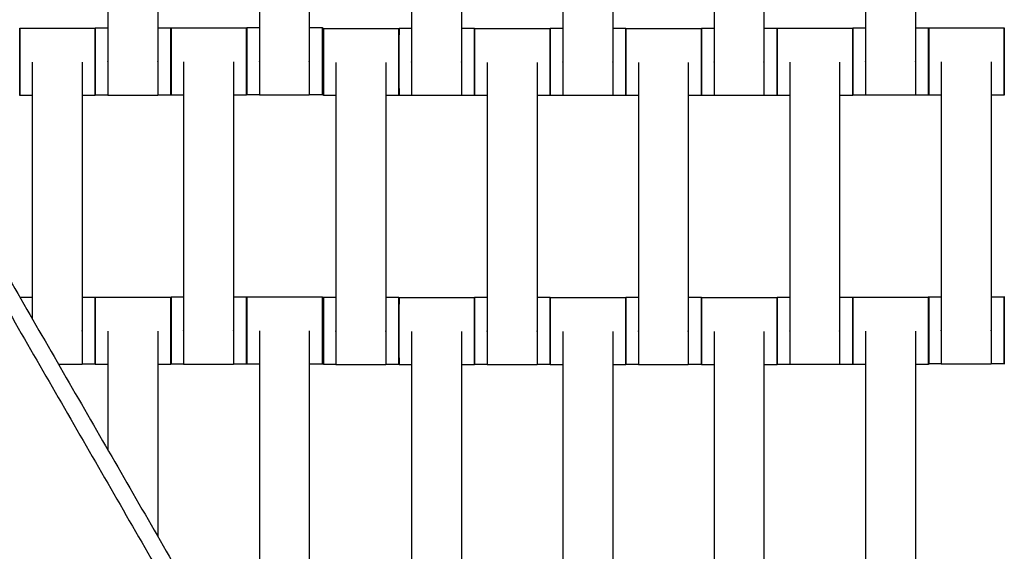
# Model space of a CAD drawing. Units: centimetres. Extents: x -320 to 324, y -314 to 330.
# Drawn here: x -26 to 3, y 100 to 116 of the extents above; entities that cross this region are included whole.
import ezdxf

# ---------------------------------------------------------------- set-up
doc = ezdxf.new("R2010")
doc.units = ezdxf.units.CM
doc.layers.add('Make2D$Adnotacja', color=7, linetype='Continuous', true_color=0x000000)
doc.layers.add('Make2D$Widoczne$Krzywe', color=7, linetype='Continuous', true_color=0x000000)
doc.styles.add('Arial Normalny', font='txt')
doc.dimstyles.new('TRAMPOL', dxfattribs={"dimscale": 1.1, "dimtxt": 7, "dimasz": 10, "dimexe": 5, "dimexo": 5, "dimgap": 1.1, "dimtad": 1, "dimtoh": 1, "dimdec": 0, "dimzin": 1, "dimdsep": 46, "dimtxsty": 'Arial Normalny', "dimcen": 5, "dimazin": 1, "dimtfac": 1, "dimtdec": 4, "dimtix": 1, "dimtofl": 0, "dimtmove": 1, "dimatfit": 3, "dimfxl": 10, "dimtolj": 1, "dimtzin": 1, "dimarcsym": 0})

# ---------------------------------------------------------------- blocks, each defined once
blk = doc.blocks.new('*D1')
at = {"layer": 'Defpoints', "color": 0}
for p in [(229.348, 235.748), (-224.517, -220.553)]:
    blk.add_point(p, dxfattribs=at)
at = {"layer": 'Make2D$Adnotacja', "color": 0, "lineweight": -2}
for p, q in [((267.179, 273.782), (237.106, 243.547)), ((293.814, 273.782), (267.179, 273.782))]:
    blk.add_line(p, q, dxfattribs=at)
at = {"layer": 'Make2D$Adnotacja', "color": 0}
for p, q in [((2.416, 2.098), (2.416, 13.098)), ((-3.084, 7.598), (7.916, 7.598))]:
    blk.add_line(p, q, dxfattribs=at)
blk.add_solid([(235.806, 244.84), (238.406, 242.254), (229.348, 235.748)], dxfattribs=at)
at = {"layer": 'Make2D$Adnotacja', "color": 0, "insert": (281.102, 279.136), "char_height": 7.7, "attachment_point": 5, "style": 'Arial Normalny'}
blk.add_mtext('\\A1;Ø645', dxfattribs=at)

msp = doc.modelspace()

# ---------------------------------------------------------------- linework, layer by layer
at = {"layer": 'Make2D$Widoczne$Krzywe', "color": 6, "lineweight": -3, "true_color": 0xff00ff}
msp.add_rational_spline([(323.976, -4.643), (336.217, 316.917), (14.657, 329.158), (-306.904, 341.399), (-319.145, 19.838), (-331.385, -301.722), (-9.825, -313.963), (311.736, -326.204), (323.976, -4.643)], [1, 0.707106781187, 1, 0.707106781187, 1, 0.707106781187, 1, 0.707106781187, 1], degree=2, knots=[0, 0, 0, 505.471953, 505.471953, 1010.943905, 1010.943905, 1516.415858, 1516.415858, 2021.88781, 2021.88781, 2021.88781], dxfattribs=at)
at = {"layer": 'Make2D$Widoczne$Krzywe', "color": 12, "lineweight": -3, "true_color": 0xc80000}
for points in [[(-74.154, 140.125), (-42.376, 85.084), (-10.598, 30.043)], [(-9.591, 30.306), (-41.311, 85.245), (-73.03, 140.184)], [(-44.267, 138.366), (-20.754, 97.641), (2.758, 56.915)], [(2.758, 56.915), (26.271, 97.641), (49.784, 138.366)], [(-72.273, 137.866), (-41.044, 83.777), (-9.816, 29.688)], [(-43.401, 137.866), (-20.321, 97.891), (2.758, 57.915)], [(2.758, 57.915), (25.838, 97.891), (48.918, 137.866)]]:
    msp.add_open_spline(points, degree=2, dxfattribs=at)
msp.add_open_spline([(-9.81, 29.685), (-20.29, 47.836), (-30.769, 65.987), (-51.519, 101.926), (-72.269, 137.866)], degree=2, knots=[10.531147, 10.531147, 10.531147, 52.449069, 52.449069, 135.448574, 135.448574, 135.448574], dxfattribs=at)
at = {"layer": 'Make2D$Widoczne$Krzywe', "color": 18, "lineweight": -3, "true_color": 0x000000}
for points in [[(-18.723, 122.464), (-18.723, 118.474), (-18.723, 114.485)], [(-17.238, 122.464), (-17.238, 118.474), (-17.238, 114.485)], [(-0.688, 122.456), (-0.688, 118.467), (-0.688, 114.478)], [(0.797, 122.456), (0.797, 118.467), (0.797, 114.478)], [(-23.231, 122.454), (-23.231, 118.464), (-23.231, 114.475)], [(-21.745, 122.454), (-21.745, 118.464), (-21.745, 114.475)], [(-14.195, 122.446), (-14.195, 118.457), (-14.195, 114.468)], [(-12.71, 122.446), (-12.71, 118.457), (-12.71, 114.468)], [(-9.695, 122.446), (-9.695, 118.457), (-9.695, 114.468)], [(-8.21, 122.446), (-8.21, 118.457), (-8.21, 114.468)], [(-5.195, 122.446), (-5.195, 118.457), (-5.195, 114.468)], [(-3.71, 122.446), (-3.71, 118.457), (-3.71, 114.468)], [(-25.853, 115.464), (-24.728, 115.464), (-23.604, 115.464)], [(-23.603, 115.471), (-23.416, 115.471), (-23.23, 115.471)], [(-21.745, 115.471), (-21.549, 115.471), (-21.354, 115.471)], [(-21.351, 115.469), (-20.226, 115.469), (-19.102, 115.469)], [(-19.095, 115.481), (-18.909, 115.481), (-18.723, 115.481)], [(-17.238, 115.481), (-17.042, 115.481), (-16.847, 115.481)], [(-16.817, 115.457), (-15.693, 115.457), (-14.568, 115.457)], [(-14.567, 115.463), (-14.381, 115.463), (-14.195, 115.463)], [(-12.71, 115.463), (-12.514, 115.463), (-12.318, 115.463)], [(-12.317, 115.457), (-11.193, 115.457), (-10.068, 115.457)], [(-10.067, 115.463), (-9.881, 115.463), (-9.695, 115.463)], [(-8.21, 115.463), (-8.014, 115.463), (-7.818, 115.463)], [(-7.817, 115.457), (-6.693, 115.457), (-5.568, 115.457)], [(-5.567, 115.463), (-5.381, 115.463), (-5.195, 115.463)], [(-3.709, 115.463), (-3.514, 115.463), (-3.318, 115.463)], [(-3.315, 115.462), (-2.19, 115.462), (-1.066, 115.462)], [(-1.06, 115.473), (-0.874, 115.473), (-0.687, 115.473)], [(0.798, 115.473), (0.993, 115.473), (1.189, 115.473)], [(1.193, 115.474), (2.317, 115.474), (3.441, 115.474)], [(-25.481, 114.454), (-25.481, 110.64), (-25.481, 106.827)], [(-23.995, 114.454), (-23.995, 110.464), (-23.995, 106.475)], [(-20.979, 114.459), (-20.979, 110.469), (-20.979, 106.48)], [(-19.493, 114.459), (-19.493, 110.469), (-19.493, 106.48)], [(-16.445, 114.446), (-16.445, 110.457), (-16.445, 106.468)], [(-14.96, 114.446), (-14.96, 110.457), (-14.96, 106.468)], [(-11.945, 114.446), (-11.945, 110.457), (-11.945, 106.468)], [(-10.46, 114.446), (-10.46, 110.457), (-10.46, 106.468)], [(-7.445, 114.446), (-7.445, 110.457), (-7.445, 106.468)], [(-5.96, 114.446), (-5.96, 110.457), (-5.96, 106.468)], [(-2.943, 114.451), (-2.943, 110.462), (-2.943, 106.473)], [(-1.458, 114.451), (-1.458, 110.462), (-1.458, 106.473)], [(1.565, 114.464), (1.565, 110.474), (1.565, 106.485)], [(3.05, 114.464), (3.05, 110.474), (3.05, 106.485)], [(-25.48, 113.465), (-25.666, 113.465), (-25.853, 113.465)], [(-23.604, 113.465), (-23.799, 113.465), (-23.995, 113.465)], [(-23.23, 113.471), (-23.416, 113.471), (-23.603, 113.471)], [(-21.745, 113.464), (-22.488, 113.464), (-23.231, 113.464)], [(-21.354, 113.471), (-21.549, 113.471), (-21.745, 113.471)], [(-20.978, 113.47), (-21.164, 113.47), (-21.351, 113.47)], [(-19.102, 113.47), (-19.297, 113.47), (-19.493, 113.47)], [(-18.723, 113.481), (-18.909, 113.481), (-19.095, 113.481)], [(-17.238, 113.474), (-17.981, 113.474), (-18.723, 113.474)], [(-16.847, 113.481), (-17.042, 113.481), (-17.238, 113.481)], [(-16.445, 113.458), (-16.631, 113.458), (-16.817, 113.458)], [(-14.568, 113.458), (-14.764, 113.458), (-14.96, 113.458)], [(-14.195, 113.464), (-14.381, 113.464), (-14.567, 113.464)], [(-12.71, 113.457), (-13.452, 113.457), (-14.195, 113.457)], [(-12.318, 113.464), (-12.514, 113.464), (-12.71, 113.464)], [(-11.945, 113.458), (-12.131, 113.458), (-12.317, 113.458)], [(-10.068, 113.458), (-10.264, 113.458), (-10.46, 113.458)], [(-9.695, 113.464), (-9.881, 113.464), (-10.067, 113.464)], [(-8.21, 113.457), (-8.952, 113.457), (-9.695, 113.457)], [(-7.818, 113.464), (-8.014, 113.464), (-8.21, 113.464)], [(-7.445, 113.458), (-7.631, 113.458), (-7.817, 113.458)], [(-5.568, 113.458), (-5.764, 113.458), (-5.96, 113.458)], [(-5.195, 113.464), (-5.381, 113.464), (-5.567, 113.464)], [(-3.71, 113.457), (-4.452, 113.457), (-5.195, 113.457)], [(-3.318, 113.464), (-3.514, 113.464), (-3.71, 113.464)], [(-2.943, 113.463), (-3.129, 113.463), (-3.315, 113.463)], [(-1.066, 113.463), (-1.262, 113.463), (-1.457, 113.463)], [(-0.688, 113.474), (-0.874, 113.474), (-1.06, 113.474)], [(0.797, 113.467), (0.055, 113.467), (-0.688, 113.467)], [(1.189, 113.474), (0.993, 113.474), (0.797, 113.474)], [(1.565, 113.475), (1.379, 113.475), (1.193, 113.475)], [(3.441, 113.475), (3.246, 113.475), (3.05, 113.475)], [(-25.853, 107.471), (-25.666, 107.471), (-25.48, 107.471)], [(-23.995, 107.471), (-23.799, 107.471), (-23.604, 107.471)], [(-23.603, 107.464), (-22.478, 107.464), (-21.354, 107.464)], [(-21.351, 107.476), (-21.164, 107.476), (-20.978, 107.476)], [(-19.493, 107.476), (-19.297, 107.476), (-19.102, 107.476)], [(-19.095, 107.474), (-17.971, 107.474), (-16.847, 107.474)], [(-16.817, 107.463), (-16.631, 107.463), (-16.445, 107.463)], [(-14.96, 107.463), (-14.764, 107.463), (-14.568, 107.463)], [(-14.567, 107.457), (-13.443, 107.457), (-12.318, 107.457)], [(-12.317, 107.463), (-12.131, 107.463), (-11.945, 107.463)], [(-10.46, 107.463), (-10.264, 107.463), (-10.068, 107.463)], [(-10.067, 107.457), (-8.943, 107.457), (-7.818, 107.457)], [(-7.817, 107.463), (-7.631, 107.463), (-7.445, 107.463)], [(-5.959, 107.463), (-5.764, 107.463), (-5.568, 107.463)], [(-5.567, 107.457), (-4.443, 107.457), (-3.318, 107.457)], [(-3.315, 107.468), (-3.129, 107.468), (-2.943, 107.468)], [(-1.457, 107.468), (-1.262, 107.468), (-1.066, 107.468)], [(-1.06, 107.467), (0.065, 107.467), (1.189, 107.467)], [(1.193, 107.481), (1.379, 107.481), (1.565, 107.481)], [(3.05, 107.481), (3.246, 107.481), (3.441, 107.481)], [(-23.231, 106.454), (-23.231, 104.692), (-23.231, 102.93)], [(-21.745, 106.454), (-21.745, 103.405), (-21.745, 100.357)], [(-18.723, 106.464), (-18.723, 102.474), (-18.723, 98.485)], [(-17.238, 106.464), (-17.238, 102.474), (-17.238, 98.485)], [(-14.195, 106.446), (-14.195, 102.457), (-14.195, 98.468)], [(-12.71, 106.446), (-12.71, 102.457), (-12.71, 98.468)], [(-9.695, 106.446), (-9.695, 102.457), (-9.695, 98.468)], [(-8.21, 106.446), (-8.21, 102.457), (-8.21, 98.468)], [(-5.195, 106.446), (-5.195, 102.457), (-5.195, 98.468)], [(-3.71, 106.446), (-3.71, 102.457), (-3.71, 98.468)], [(-0.688, 106.456), (-0.688, 102.467), (-0.688, 98.478)], [(0.797, 106.456), (0.797, 102.467), (0.797, 98.478)], [(-23.995, 105.464), (-24.345, 105.464), (-24.694, 105.464)], [(-23.604, 105.471), (-23.799, 105.471), (-23.995, 105.471)], [(-23.23, 105.465), (-23.416, 105.465), (-23.603, 105.465)], [(-21.354, 105.465), (-21.549, 105.465), (-21.745, 105.465)], [(-20.978, 105.476), (-21.164, 105.476), (-21.351, 105.476)], [(-19.493, 105.469), (-20.236, 105.469), (-20.979, 105.469)], [(-19.102, 105.476), (-19.297, 105.476), (-19.493, 105.476)], [(-18.723, 105.475), (-18.909, 105.475), (-19.095, 105.475)], [(-16.847, 105.475), (-17.042, 105.475), (-17.238, 105.475)], [(-16.445, 105.464), (-16.631, 105.464), (-16.817, 105.464)], [(-14.568, 105.464), (-14.764, 105.464), (-14.959, 105.464)], [(-11.945, 105.464), (-12.131, 105.464), (-12.317, 105.464)], [(-10.068, 105.464), (-10.264, 105.464), (-10.459, 105.464)], [(-7.445, 105.464), (-7.631, 105.464), (-7.817, 105.464)], [(-5.568, 105.464), (-5.764, 105.464), (-5.96, 105.464)], [(-2.943, 105.469), (-3.129, 105.469), (-3.315, 105.469)], [(-1.066, 105.469), (-1.262, 105.469), (-1.458, 105.469)], [(-0.688, 105.468), (-0.874, 105.468), (-1.06, 105.468)], [(1.189, 105.468), (0.993, 105.468), (0.797, 105.468)], [(1.565, 105.481), (1.379, 105.481), (1.193, 105.481)], [(3.05, 105.474), (2.307, 105.474), (1.565, 105.474)], [(3.441, 105.481), (3.246, 105.481), (3.05, 105.481)], [(-14.96, 105.457), (-15.702, 105.457), (-16.445, 105.457)], [(-14.195, 105.458), (-14.381, 105.458), (-14.567, 105.458)], [(-12.318, 105.458), (-12.514, 105.458), (-12.71, 105.458)], [(-10.46, 105.457), (-11.202, 105.457), (-11.945, 105.457)], [(-9.695, 105.458), (-9.881, 105.458), (-10.067, 105.458)], [(-7.818, 105.458), (-8.014, 105.458), (-8.209, 105.458)], [(-5.96, 105.457), (-6.702, 105.457), (-7.445, 105.457)], [(-5.195, 105.458), (-5.381, 105.458), (-5.567, 105.458)], [(-3.318, 105.458), (-3.514, 105.458), (-3.71, 105.458)], [(-1.458, 105.462), (-2.2, 105.462), (-2.943, 105.462)]]:
    msp.add_open_spline(points, degree=2, dxfattribs=at)
for points, weights, knots in [([(-25.853, 115.464), (-25.853, 115.464), (-25.853, 114.465), (-25.853, 113.465), (-25.853, 113.465)], [1, 0.707106781187, 1, 0.707106781187, 1], [-47.123897, -47.123897, -47.123897, -31.415931, -31.415931, -15.707966, -15.707966, -15.707966]), ([(-23.604, 115.464), (-23.604, 115.464), (-23.604, 114.465), (-23.604, 113.465), (-23.604, 113.465)], [1, 0.707106781187, 1, 0.707106781187, 1], [-47.123897, -47.123897, -47.123897, -31.415931, -31.415931, -15.707966, -15.707966, -15.707966]), ([(-23.603, 115.471), (-23.603, 115.471), (-23.603, 114.471), (-23.603, 113.471), (-23.603, 113.471)], [1, 0.707106781187, 1, 0.707106781187, 1], [-47.123897, -47.123897, -47.123897, -31.415931, -31.415931, -15.707966, -15.707966, -15.707966]), ([(-21.354, 115.471), (-21.354, 115.471), (-21.354, 114.471), (-21.354, 113.471), (-21.354, 113.471)], [1, 0.707106781187, 1, 0.707106781187, 1], [-47.123897, -47.123897, -47.123897, -31.415931, -31.415931, -15.707966, -15.707966, -15.707966]), ([(-21.351, 115.469), (-21.351, 115.469), (-21.351, 114.47), (-21.351, 113.47), (-21.351, 113.47)], [1, 0.707106781187, 1, 0.707106781187, 1], [-47.123897, -47.123897, -47.123897, -31.415931, -31.415931, -15.707966, -15.707966, -15.707966]), ([(-19.102, 115.469), (-19.102, 115.469), (-19.102, 114.47), (-19.102, 113.47), (-19.102, 113.47)], [1, 0.707106781187, 1, 0.707106781187, 1], [-47.123897, -47.123897, -47.123897, -31.415931, -31.415931, -15.707966, -15.707966, -15.707966]), ([(-19.095, 115.481), (-19.096, 115.481), (-19.096, 114.481), (-19.096, 113.481), (-19.095, 113.481)], [1, 0.707106781187, 1, 0.707106781187, 1], [-47.123897, -47.123897, -47.123897, -31.415931, -31.415931, -15.707966, -15.707966, -15.707966]), ([(-16.847, 115.481), (-16.847, 115.481), (-16.847, 114.481), (-16.847, 113.481), (-16.847, 113.481)], [1, 0.707106781187, 1, 0.707106781187, 1], [-47.123897, -47.123897, -47.123897, -31.415931, -31.415931, -15.707966, -15.707966, -15.707966]), ([(-16.817, 115.457), (-16.818, 115.457), (-16.818, 114.457), (-16.818, 113.458), (-16.817, 113.458)], [1, 0.707106781187, 1, 0.707106781187, 1], [-47.123897, -47.123897, -47.123897, -31.415931, -31.415931, -15.707966, -15.707966, -15.707966]), ([(-14.568, 115.457), (-14.569, 115.457), (-14.569, 114.457), (-14.569, 113.458), (-14.568, 113.458)], [1, 0.707106781187, 1, 0.707106781187, 1], [-47.123897, -47.123897, -47.123897, -31.415931, -31.415931, -15.707966, -15.707966, -15.707966]), ([(-14.567, 115.463), (-14.568, 115.463), (-14.568, 114.463), (-14.568, 113.464), (-14.567, 113.464)], [1, 0.707106781187, 1, 0.707106781187, 1], [-47.123897, -47.123897, -47.123897, -31.415931, -31.415931, -15.707966, -15.707966, -15.707966]), ([(-12.318, 115.463), (-12.319, 115.463), (-12.319, 114.463), (-12.319, 113.464), (-12.318, 113.464)], [1, 0.707106781187, 1, 0.707106781187, 1], [-47.123897, -47.123897, -47.123897, -31.415931, -31.415931, -15.707966, -15.707966, -15.707966]), ([(-12.317, 115.457), (-12.318, 115.457), (-12.318, 114.457), (-12.318, 113.458), (-12.317, 113.458)], [1, 0.707106781187, 1, 0.707106781187, 1], [-47.123897, -47.123897, -47.123897, -31.415931, -31.415931, -15.707966, -15.707966, -15.707966]), ([(-10.068, 115.457), (-10.069, 115.457), (-10.069, 114.457), (-10.069, 113.458), (-10.068, 113.458)], [1, 0.707106781187, 1, 0.707106781187, 1], [-47.123897, -47.123897, -47.123897, -31.415931, -31.415931, -15.707966, -15.707966, -15.707966]), ([(-10.067, 115.463), (-10.068, 115.463), (-10.068, 114.463), (-10.068, 113.464), (-10.067, 113.464)], [1, 0.707106781187, 1, 0.707106781187, 1], [-47.123897, -47.123897, -47.123897, -31.415931, -31.415931, -15.707966, -15.707966, -15.707966]), ([(-7.818, 115.463), (-7.819, 115.463), (-7.819, 114.463), (-7.819, 113.464), (-7.818, 113.464)], [1, 0.707106781187, 1, 0.707106781187, 1], [-47.123897, -47.123897, -47.123897, -31.415931, -31.415931, -15.707966, -15.707966, -15.707966]), ([(-7.817, 115.457), (-7.818, 115.457), (-7.818, 114.457), (-7.818, 113.458), (-7.817, 113.458)], [1, 0.707106781187, 1, 0.707106781187, 1], [-47.123897, -47.123897, -47.123897, -31.415931, -31.415931, -15.707966, -15.707966, -15.707966]), ([(-5.568, 115.457), (-5.569, 115.457), (-5.569, 114.457), (-5.569, 113.458), (-5.568, 113.458)], [1, 0.707106781187, 1, 0.707106781187, 1], [-47.123897, -47.123897, -47.123897, -31.415931, -31.415931, -15.707966, -15.707966, -15.707966]), ([(-5.567, 115.463), (-5.568, 115.463), (-5.568, 114.463), (-5.568, 113.464), (-5.567, 113.464)], [1, 0.707106781187, 1, 0.707106781187, 1], [-47.123897, -47.123897, -47.123897, -31.415931, -31.415931, -15.707966, -15.707966, -15.707966]), ([(-3.318, 115.463), (-3.319, 115.463), (-3.319, 114.463), (-3.319, 113.464), (-3.318, 113.464)], [1, 0.707106781187, 1, 0.707106781187, 1], [-47.123897, -47.123897, -47.123897, -31.415931, -31.415931, -15.707966, -15.707966, -15.707966]), ([(-3.315, 115.462), (-3.315, 115.462), (-3.315, 114.462), (-3.315, 113.463), (-3.315, 113.463)], [1, 0.707106781187, 1, 0.707106781187, 1], [-47.123897, -47.123897, -47.123897, -31.415931, -31.415931, -15.707966, -15.707966, -15.707966]), ([(-1.066, 115.462), (-1.067, 115.462), (-1.067, 114.462), (-1.067, 113.463), (-1.066, 113.463)], [1, 0.707106781187, 1, 0.707106781187, 1], [-47.123897, -47.123897, -47.123897, -31.415931, -31.415931, -15.707966, -15.707966, -15.707966]), ([(-1.06, 115.473), (-1.06, 115.473), (-1.06, 114.473), (-1.06, 113.474), (-1.06, 113.474)], [1, 0.707106781187, 1, 0.707106781187, 1], [-47.123897, -47.123897, -47.123897, -31.415931, -31.415931, -15.707966, -15.707966, -15.707966]), ([(1.189, 115.473), (1.188, 115.473), (1.188, 114.473), (1.188, 113.474), (1.189, 113.474)], [1, 0.707106781187, 1, 0.707106781187, 1], [-47.123897, -47.123897, -47.123897, -31.415931, -31.415931, -15.707966, -15.707966, -15.707966]), ([(1.193, 115.474), (1.192, 115.474), (1.192, 114.475), (1.192, 113.475), (1.193, 113.475)], [1, 0.707106781187, 1, 0.707106781187, 1], [-47.123897, -47.123897, -47.123897, -31.415931, -31.415931, -15.707966, -15.707966, -15.707966]), ([(3.441, 115.474), (3.441, 115.474), (3.441, 114.475), (3.441, 113.475), (3.441, 113.475)], [1, 0.707106781187, 1, 0.707106781187, 1], [-47.123897, -47.123897, -47.123897, -31.415931, -31.415931, -15.707966, -15.707966, -15.707966]), ([(-23.231, 114.475), (-23.231, 114.47), (-23.231, 114.464), (-23.231, 113.464), (-23.231, 113.464)], [0.99545943481, 0.997711841715, 1, 0.707106781187, 1], [-31.53865, -31.53865, -31.53865, -31.415935, -31.415935, -15.707968, -15.707968, -15.707968]), ([(-21.745, 114.475), (-21.745, 114.47), (-21.745, 114.464), (-21.745, 113.464), (-21.745, 113.464)], [0.99545943481, 0.997711841715, 1, 0.707106781187, 1], [-31.53865, -31.53865, -31.53865, -31.415935, -31.415935, -15.707968, -15.707968, -15.707968]), ([(-18.723, 114.485), (-18.723, 114.48), (-18.723, 114.474), (-18.723, 113.474), (-18.723, 113.474)], [0.99545943481, 0.997711841715, 1, 0.707106781187, 1], [-31.53865, -31.53865, -31.53865, -31.415935, -31.415935, -15.707968, -15.707968, -15.707968]), ([(-17.238, 114.485), (-17.238, 114.48), (-17.238, 114.474), (-17.238, 113.474), (-17.238, 113.474)], [0.99545943481, 0.997711841715, 1, 0.707106781187, 1], [-31.53865, -31.53865, -31.53865, -31.415935, -31.415935, -15.707968, -15.707968, -15.707968]), ([(-14.195, 114.468), (-14.195, 114.462), (-14.195, 114.456), (-14.195, 113.457), (-14.195, 113.457)], [0.99545943481, 0.997711841715, 1, 0.707106781187, 1], [-31.53865, -31.53865, -31.53865, -31.415935, -31.415935, -15.707968, -15.707968, -15.707968]), ([(-12.71, 114.468), (-12.71, 114.462), (-12.71, 114.456), (-12.71, 113.457), (-12.71, 113.457)], [0.99545943481, 0.997711841715, 1, 0.707106781187, 1], [-31.53865, -31.53865, -31.53865, -31.415935, -31.415935, -15.707968, -15.707968, -15.707968]), ([(-9.695, 114.468), (-9.695, 114.462), (-9.695, 114.456), (-9.695, 113.457), (-9.695, 113.457)], [0.99545943481, 0.997711841715, 1, 0.707106781187, 1], [-31.53865, -31.53865, -31.53865, -31.415935, -31.415935, -15.707968, -15.707968, -15.707968]), ([(-8.21, 114.468), (-8.21, 114.462), (-8.21, 114.456), (-8.21, 113.457), (-8.21, 113.457)], [0.99545943481, 0.997711841715, 1, 0.707106781187, 1], [-31.53865, -31.53865, -31.53865, -31.415935, -31.415935, -15.707968, -15.707968, -15.707968]), ([(-5.195, 114.468), (-5.195, 114.462), (-5.195, 114.456), (-5.195, 113.457), (-5.195, 113.457)], [0.99545943481, 0.997711841715, 1, 0.707106781187, 1], [-31.53865, -31.53865, -31.53865, -31.415935, -31.415935, -15.707968, -15.707968, -15.707968]), ([(-3.71, 114.468), (-3.71, 114.462), (-3.71, 114.456), (-3.71, 113.457), (-3.71, 113.457)], [0.99545943481, 0.997711841715, 1, 0.707106781187, 1], [-31.53865, -31.53865, -31.53865, -31.415935, -31.415935, -15.707968, -15.707968, -15.707968]), ([(-0.688, 114.478), (-0.688, 114.472), (-0.688, 114.466), (-0.688, 113.467), (-0.688, 113.467)], [0.99545943481, 0.997711841715, 1, 0.707106781187, 1], [-31.53865, -31.53865, -31.53865, -31.415935, -31.415935, -15.707968, -15.707968, -15.707968]), ([(0.797, 114.478), (0.797, 114.472), (0.797, 114.466), (0.797, 113.467), (0.797, 113.467)], [0.99545943481, 0.997711841715, 1, 0.707106781187, 1], [-31.53865, -31.53865, -31.53865, -31.415935, -31.415935, -15.707968, -15.707968, -15.707968]), ([(-23.604, 107.471), (-23.604, 107.471), (-23.604, 106.471), (-23.604, 105.471), (-23.604, 105.471)], [1, 0.707106781187, 1, 0.707106781187, 1], [-47.123897, -47.123897, -47.123897, -31.415931, -31.415931, -15.707966, -15.707966, -15.707966]), ([(-23.603, 107.464), (-23.603, 107.464), (-23.603, 106.465), (-23.603, 105.465), (-23.603, 105.465)], [1, 0.707106781187, 1, 0.707106781187, 1], [-47.123897, -47.123897, -47.123897, -31.415931, -31.415931, -15.707966, -15.707966, -15.707966]), ([(-21.354, 107.464), (-21.354, 107.464), (-21.354, 106.465), (-21.354, 105.465), (-21.354, 105.465)], [1, 0.707106781187, 1, 0.707106781187, 1], [-47.123897, -47.123897, -47.123897, -31.415931, -31.415931, -15.707966, -15.707966, -15.707966]), ([(-21.351, 107.476), (-21.351, 107.476), (-21.351, 106.476), (-21.351, 105.476), (-21.351, 105.476)], [1, 0.707106781187, 1, 0.707106781187, 1], [-47.123897, -47.123897, -47.123897, -31.415931, -31.415931, -15.707966, -15.707966, -15.707966]), ([(-19.102, 107.476), (-19.102, 107.476), (-19.102, 106.476), (-19.102, 105.476), (-19.102, 105.476)], [1, 0.707106781187, 1, 0.707106781187, 1], [-47.123897, -47.123897, -47.123897, -31.415931, -31.415931, -15.707966, -15.707966, -15.707966]), ([(-19.095, 107.474), (-19.096, 107.474), (-19.096, 106.475), (-19.096, 105.475), (-19.095, 105.475)], [1, 0.707106781187, 1, 0.707106781187, 1], [-47.123897, -47.123897, -47.123897, -31.415931, -31.415931, -15.707966, -15.707966, -15.707966]), ([(-16.847, 107.474), (-16.847, 107.474), (-16.847, 106.475), (-16.847, 105.475), (-16.847, 105.475)], [1, 0.707106781187, 1, 0.707106781187, 1], [-47.123897, -47.123897, -47.123897, -31.415931, -31.415931, -15.707966, -15.707966, -15.707966]), ([(-16.817, 107.463), (-16.818, 107.463), (-16.818, 106.463), (-16.818, 105.464), (-16.817, 105.464)], [1, 0.707106781187, 1, 0.707106781187, 1], [-47.123897, -47.123897, -47.123897, -31.415931, -31.415931, -15.707966, -15.707966, -15.707966]), ([(-14.568, 107.463), (-14.569, 107.463), (-14.569, 106.463), (-14.569, 105.464), (-14.568, 105.464)], [1, 0.707106781187, 1, 0.707106781187, 1], [-47.123897, -47.123897, -47.123897, -31.415931, -31.415931, -15.707966, -15.707966, -15.707966]), ([(-14.567, 107.457), (-14.568, 107.457), (-14.568, 106.457), (-14.568, 105.458), (-14.567, 105.458)], [1, 0.707106781187, 1, 0.707106781187, 1], [-47.123897, -47.123897, -47.123897, -31.415931, -31.415931, -15.707966, -15.707966, -15.707966]), ([(-12.318, 107.457), (-12.319, 107.457), (-12.319, 106.457), (-12.319, 105.458), (-12.318, 105.458)], [1, 0.707106781187, 1, 0.707106781187, 1], [-47.123897, -47.123897, -47.123897, -31.415931, -31.415931, -15.707966, -15.707966, -15.707966]), ([(-12.317, 107.463), (-12.318, 107.463), (-12.318, 106.463), (-12.318, 105.464), (-12.317, 105.464)], [1, 0.707106781187, 1, 0.707106781187, 1], [-47.123897, -47.123897, -47.123897, -31.415931, -31.415931, -15.707966, -15.707966, -15.707966]), ([(-10.068, 107.463), (-10.069, 107.463), (-10.069, 106.463), (-10.069, 105.464), (-10.068, 105.464)], [1, 0.707106781187, 1, 0.707106781187, 1], [-47.123897, -47.123897, -47.123897, -31.415931, -31.415931, -15.707966, -15.707966, -15.707966]), ([(-10.067, 107.457), (-10.068, 107.457), (-10.068, 106.457), (-10.068, 105.458), (-10.067, 105.458)], [1, 0.707106781187, 1, 0.707106781187, 1], [-47.123897, -47.123897, -47.123897, -31.415931, -31.415931, -15.707966, -15.707966, -15.707966]), ([(-7.818, 107.457), (-7.819, 107.457), (-7.819, 106.457), (-7.819, 105.458), (-7.818, 105.458)], [1, 0.707106781187, 1, 0.707106781187, 1], [-47.123897, -47.123897, -47.123897, -31.415931, -31.415931, -15.707966, -15.707966, -15.707966]), ([(-7.817, 107.463), (-7.818, 107.463), (-7.818, 106.463), (-7.818, 105.464), (-7.817, 105.464)], [1, 0.707106781187, 1, 0.707106781187, 1], [-47.123897, -47.123897, -47.123897, -31.415931, -31.415931, -15.707966, -15.707966, -15.707966]), ([(-5.568, 107.463), (-5.569, 107.463), (-5.569, 106.463), (-5.569, 105.464), (-5.568, 105.464)], [1, 0.707106781187, 1, 0.707106781187, 1], [-47.123897, -47.123897, -47.123897, -31.415931, -31.415931, -15.707966, -15.707966, -15.707966]), ([(-5.567, 107.457), (-5.568, 107.457), (-5.568, 106.457), (-5.568, 105.458), (-5.567, 105.458)], [1, 0.707106781187, 1, 0.707106781187, 1], [-47.123897, -47.123897, -47.123897, -31.415931, -31.415931, -15.707966, -15.707966, -15.707966]), ([(-3.318, 107.457), (-3.319, 107.457), (-3.319, 106.457), (-3.319, 105.458), (-3.318, 105.458)], [1, 0.707106781187, 1, 0.707106781187, 1], [-47.123897, -47.123897, -47.123897, -31.415931, -31.415931, -15.707966, -15.707966, -15.707966]), ([(-3.315, 107.468), (-3.315, 107.468), (-3.315, 106.468), (-3.315, 105.469), (-3.315, 105.469)], [1, 0.707106781187, 1, 0.707106781187, 1], [-47.123897, -47.123897, -47.123897, -31.415931, -31.415931, -15.707966, -15.707966, -15.707966]), ([(-1.066, 107.468), (-1.067, 107.468), (-1.067, 106.468), (-1.067, 105.469), (-1.066, 105.469)], [1, 0.707106781187, 1, 0.707106781187, 1], [-47.123897, -47.123897, -47.123897, -31.415931, -31.415931, -15.707966, -15.707966, -15.707966]), ([(-1.06, 107.467), (-1.06, 107.467), (-1.06, 106.467), (-1.06, 105.468), (-1.06, 105.468)], [1, 0.707106781187, 1, 0.707106781187, 1], [-47.123897, -47.123897, -47.123897, -31.415931, -31.415931, -15.707966, -15.707966, -15.707966]), ([(1.189, 107.467), (1.188, 107.467), (1.188, 106.467), (1.188, 105.468), (1.189, 105.468)], [1, 0.707106781187, 1, 0.707106781187, 1], [-47.123897, -47.123897, -47.123897, -31.415931, -31.415931, -15.707966, -15.707966, -15.707966]), ([(1.193, 107.481), (1.192, 107.481), (1.192, 106.481), (1.192, 105.481), (1.193, 105.481)], [1, 0.707106781187, 1, 0.707106781187, 1], [-47.123897, -47.123897, -47.123897, -31.415931, -31.415931, -15.707966, -15.707966, -15.707966]), ([(3.441, 107.481), (3.441, 107.481), (3.441, 106.481), (3.441, 105.481), (3.441, 105.481)], [1, 0.707106781187, 1, 0.707106781187, 1], [-47.123897, -47.123897, -47.123897, -31.415931, -31.415931, -15.707966, -15.707966, -15.707966]), ([(-23.995, 106.475), (-23.995, 106.47), (-23.995, 106.464), (-23.995, 105.464), (-23.995, 105.464)], [0.99545943481, 0.997711841715, 1, 0.707106781187, 1], [-31.53865, -31.53865, -31.53865, -31.415935, -31.415935, -15.707968, -15.707968, -15.707968]), ([(-20.979, 106.48), (-20.979, 106.475), (-20.979, 106.469), (-20.979, 105.469), (-20.979, 105.469)], [0.99545943481, 0.997711841715, 1, 0.707106781187, 1], [-31.53865, -31.53865, -31.53865, -31.415935, -31.415935, -15.707968, -15.707968, -15.707968]), ([(-19.493, 106.48), (-19.493, 106.475), (-19.493, 106.469), (-19.493, 105.469), (-19.493, 105.469)], [0.99545943481, 0.997711841715, 1, 0.707106781187, 1], [-31.53865, -31.53865, -31.53865, -31.415935, -31.415935, -15.707968, -15.707968, -15.707968]), ([(-16.445, 106.468), (-16.445, 106.462), (-16.445, 106.456), (-16.445, 105.457), (-16.445, 105.457)], [0.99545943481, 0.997711841715, 1, 0.707106781187, 1], [-31.53865, -31.53865, -31.53865, -31.415935, -31.415935, -15.707968, -15.707968, -15.707968]), ([(-14.96, 106.468), (-14.96, 106.462), (-14.96, 106.456), (-14.96, 105.457), (-14.96, 105.457)], [0.99545943481, 0.997711841715, 1, 0.707106781187, 1], [-31.53865, -31.53865, -31.53865, -31.415935, -31.415935, -15.707968, -15.707968, -15.707968]), ([(-11.945, 106.468), (-11.945, 106.462), (-11.945, 106.456), (-11.945, 105.457), (-11.945, 105.457)], [0.99545943481, 0.997711841715, 1, 0.707106781187, 1], [-31.53865, -31.53865, -31.53865, -31.415935, -31.415935, -15.707968, -15.707968, -15.707968]), ([(-10.46, 106.468), (-10.46, 106.462), (-10.46, 106.456), (-10.46, 105.457), (-10.46, 105.457)], [0.99545943481, 0.997711841715, 1, 0.707106781187, 1], [-31.53865, -31.53865, -31.53865, -31.415935, -31.415935, -15.707968, -15.707968, -15.707968]), ([(-7.445, 106.468), (-7.445, 106.462), (-7.445, 106.456), (-7.445, 105.457), (-7.445, 105.457)], [0.99545943481, 0.997711841715, 1, 0.707106781187, 1], [-31.53865, -31.53865, -31.53865, -31.415935, -31.415935, -15.707968, -15.707968, -15.707968]), ([(-5.96, 106.468), (-5.96, 106.462), (-5.96, 106.456), (-5.96, 105.457), (-5.96, 105.457)], [0.99545943481, 0.997711841715, 1, 0.707106781187, 1], [-31.53865, -31.53865, -31.53865, -31.415935, -31.415935, -15.707968, -15.707968, -15.707968]), ([(-2.943, 106.473), (-2.943, 106.467), (-2.943, 106.461), (-2.943, 105.462), (-2.943, 105.462)], [0.99545943481, 0.997711841715, 1, 0.707106781187, 1], [-31.53865, -31.53865, -31.53865, -31.415935, -31.415935, -15.707968, -15.707968, -15.707968]), ([(-1.458, 106.473), (-1.458, 106.467), (-1.458, 106.461), (-1.458, 105.462), (-1.458, 105.462)], [0.99545943481, 0.997711841715, 1, 0.707106781187, 1], [-31.53865, -31.53865, -31.53865, -31.415935, -31.415935, -15.707968, -15.707968, -15.707968]), ([(1.565, 106.485), (1.565, 106.48), (1.565, 106.474), (1.565, 105.474), (1.565, 105.474)], [0.99545943481, 0.997711841715, 1, 0.707106781187, 1], [-31.53865, -31.53865, -31.53865, -31.415935, -31.415935, -15.707968, -15.707968, -15.707968]), ([(3.05, 106.485), (3.05, 106.48), (3.05, 106.474), (3.05, 105.474), (3.05, 105.474)], [0.99545943481, 0.997711841715, 1, 0.707106781187, 1], [-31.53865, -31.53865, -31.53865, -31.415935, -31.415935, -15.707968, -15.707968, -15.707968])]:
    msp.add_rational_spline(points, weights, degree=2, knots=knots, dxfattribs=at)
for points, weights in [([(-25.852, 114.465), (-25.852, 115.464), (-25.853, 115.464)], [1, 0.707106781187, 1]), ([(-23.603, 114.468), (-23.603, 115.464), (-23.604, 115.464)], [0.998719217111, 0.707748578961, 1]), ([(-23.602, 114.471), (-23.602, 115.471), (-23.603, 115.471)], [1, 0.707106781187, 1]), ([(-21.353, 114.471), (-21.353, 115.471), (-21.354, 115.471)], [1, 0.707106781187, 1]), ([(-21.35, 114.47), (-21.35, 115.469), (-21.351, 115.469)], [1, 0.707106781187, 1]), ([(-19.101, 114.47), (-19.101, 115.469), (-19.102, 115.469)], [1, 0.707106781187, 1]), ([(-19.095, 114.481), (-19.095, 115.481), (-19.095, 115.481)], [1, 0.707106781187, 1]), ([(-16.846, 114.481), (-16.846, 115.481), (-16.847, 115.481)], [1, 0.707106781187, 1]), ([(-16.816, 114.457), (-16.816, 115.457), (-16.817, 115.457)], [1, 0.707106781187, 1]), ([(-14.568, 114.46), (-14.568, 115.457), (-14.568, 115.457)], [0.998718580262, 0.707748898787, 1]), ([(-14.566, 114.463), (-14.566, 115.463), (-14.567, 115.463)], [1, 0.707106781187, 1]), ([(-12.318, 114.463), (-12.318, 115.463), (-12.318, 115.463)], [1, 0.707106781187, 1]), ([(-12.316, 114.457), (-12.316, 115.457), (-12.317, 115.457)], [1, 0.707106781187, 1]), ([(-10.068, 114.46), (-10.068, 115.457), (-10.068, 115.457)], [0.998719622185, 0.707748375532, 1]), ([(-10.066, 114.463), (-10.066, 115.463), (-10.067, 115.463)], [1, 0.707106781187, 1]), ([(-7.818, 114.463), (-7.818, 115.463), (-7.818, 115.463)], [1, 0.707106781187, 1]), ([(-7.816, 114.457), (-7.816, 115.457), (-7.817, 115.457)], [1, 0.707106781187, 1]), ([(-5.568, 114.46), (-5.568, 115.457), (-5.568, 115.457)], [0.998717935801, 0.707749222437, 1]), ([(-5.566, 114.463), (-5.566, 115.463), (-5.567, 115.463)], [1, 0.707106781187, 1]), ([(-3.318, 114.463), (-3.318, 115.463), (-3.318, 115.463)], [1, 0.707106781187, 1]), ([(-3.314, 114.462), (-3.314, 115.462), (-3.315, 115.462)], [1, 0.707106781187, 1]), ([(-1.066, 114.462), (-1.066, 115.462), (-1.066, 115.462)], [1, 0.707106781187, 1]), ([(-1.059, 114.473), (-1.059, 115.473), (-1.06, 115.473)], [1, 0.707106781187, 1]), ([(1.19, 114.473), (1.19, 115.473), (1.189, 115.473)], [1, 0.707106781187, 1]), ([(1.193, 114.475), (1.193, 115.474), (1.193, 115.474)], [1, 0.707106781187, 1]), ([(3.442, 114.478), (3.442, 115.474), (3.441, 115.474)], [0.99871881206, 0.707748782378, 1]), ([(-25.853, 113.465), (-25.852, 113.465), (-25.852, 114.465)], [1, 0.707106781187, 1]), ([(-23.604, 113.465), (-23.603, 113.465), (-23.603, 114.465)], [1, 0.707106781187, 1]), ([(-23.603, 113.471), (-23.602, 113.471), (-23.602, 114.471)], [1, 0.707106781187, 1]), ([(-21.354, 113.471), (-21.353, 113.471), (-21.353, 114.471)], [1, 0.707106781187, 1]), ([(-21.351, 113.47), (-21.35, 113.47), (-21.35, 114.47)], [1, 0.707106781187, 1]), ([(-19.102, 113.47), (-19.101, 113.47), (-19.101, 114.47)], [1, 0.707106781187, 1]), ([(-19.095, 113.481), (-19.095, 113.481), (-19.095, 114.481)], [1, 0.707106781187, 1]), ([(-16.847, 113.481), (-16.846, 113.481), (-16.846, 114.481)], [1, 0.707106781187, 1]), ([(-16.817, 113.458), (-16.816, 113.458), (-16.816, 114.457)], [1, 0.707106781187, 1]), ([(-14.568, 113.458), (-14.568, 113.458), (-14.568, 114.457)], [1, 0.707106781187, 1]), ([(-14.567, 113.464), (-14.566, 113.464), (-14.566, 114.463)], [1, 0.707106781187, 1]), ([(-12.318, 113.464), (-12.318, 113.464), (-12.318, 114.461)], [1, 0.70769828278, 0.998819385904]), ([(-12.317, 113.458), (-12.316, 113.458), (-12.316, 114.457)], [1, 0.707106781187, 1]), ([(-10.068, 113.458), (-10.068, 113.458), (-10.068, 114.457)], [1, 0.707106781187, 1]), ([(-10.067, 113.464), (-10.066, 113.464), (-10.066, 114.463)], [1, 0.707106781187, 1]), ([(-7.818, 113.464), (-7.818, 113.464), (-7.818, 114.46)], [1, 0.70774844392, 0.998719486008]), ([(-7.817, 113.458), (-7.816, 113.458), (-7.816, 114.457)], [1, 0.707106781187, 1]), ([(-5.568, 113.458), (-5.568, 113.458), (-5.568, 114.457)], [1, 0.707106781187, 1]), ([(-5.567, 113.464), (-5.566, 113.464), (-5.566, 114.463)], [1, 0.707106781187, 1]), ([(-3.318, 113.464), (-3.318, 113.464), (-3.318, 114.463)], [1, 0.707106781187, 1]), ([(-3.315, 113.463), (-3.314, 113.463), (-3.314, 114.462)], [1, 0.707106781187, 1]), ([(-1.066, 113.463), (-1.066, 113.463), (-1.066, 114.462)], [1, 0.707106781187, 1]), ([(-1.06, 113.474), (-1.059, 113.474), (-1.059, 114.473)], [1, 0.707106781187, 1]), ([(1.189, 113.474), (1.19, 113.474), (1.19, 114.473)], [1, 0.707106781187, 1]), ([(1.193, 113.475), (1.193, 113.475), (1.193, 114.475)], [1, 0.707106781187, 1]), ([(3.441, 113.475), (3.442, 113.475), (3.442, 114.475)], [1, 0.707106781187, 1]), ([(-23.603, 106.471), (-23.603, 107.471), (-23.604, 107.471)], [1, 0.707106781187, 1]), ([(-23.602, 106.465), (-23.602, 107.464), (-23.603, 107.464)], [1, 0.707106781187, 1]), ([(-21.353, 106.465), (-21.353, 107.464), (-21.354, 107.464)], [1, 0.707106781187, 1]), ([(-21.35, 106.476), (-21.35, 107.476), (-21.351, 107.476)], [1, 0.707106781187, 1]), ([(-19.101, 106.476), (-19.101, 107.476), (-19.102, 107.476)], [1, 0.707106781187, 1]), ([(-19.095, 106.475), (-19.095, 107.474), (-19.095, 107.474)], [1, 0.707106781187, 1]), ([(-16.846, 106.475), (-16.846, 107.474), (-16.847, 107.474)], [1, 0.707106781187, 1]), ([(-16.816, 106.463), (-16.816, 107.463), (-16.817, 107.463)], [1, 0.707106781187, 1]), ([(-14.568, 106.463), (-14.568, 107.463), (-14.568, 107.463)], [1, 0.707106781187, 1]), ([(-14.566, 106.457), (-14.566, 107.457), (-14.567, 107.457)], [1, 0.707106781187, 1]), ([(-12.318, 106.46), (-12.318, 107.457), (-12.318, 107.457)], [0.998718677026, 0.707748850192, 1]), ([(-12.316, 106.463), (-12.316, 107.463), (-12.317, 107.463)], [1, 0.707106781187, 1]), ([(-10.068, 106.463), (-10.068, 107.463), (-10.068, 107.463)], [1, 0.707106781187, 1]), ([(-10.066, 106.457), (-10.066, 107.457), (-10.067, 107.457)], [1, 0.707106781187, 1]), ([(-7.818, 106.46), (-7.818, 107.457), (-7.818, 107.457)], [0.998718947071, 0.707748714575, 1]), ([(-7.816, 106.463), (-7.816, 107.463), (-7.817, 107.463)], [1, 0.707106781187, 1]), ([(-5.568, 106.463), (-5.568, 107.463), (-5.568, 107.463)], [1, 0.707106781187, 1]), ([(-5.566, 106.457), (-5.566, 107.457), (-5.567, 107.457)], [1, 0.707106781187, 1]), ([(-3.318, 106.457), (-3.318, 107.457), (-3.318, 107.457)], [1, 0.707106781187, 1]), ([(-3.314, 106.468), (-3.314, 107.468), (-3.315, 107.468)], [1, 0.707106781187, 1]), ([(-1.066, 106.468), (-1.066, 107.468), (-1.066, 107.468)], [1, 0.707106781187, 1]), ([(-1.059, 106.467), (-1.059, 107.467), (-1.06, 107.467)], [1, 0.707106781187, 1]), ([(1.19, 106.467), (1.19, 107.467), (1.189, 107.467)], [1, 0.707106781187, 1]), ([(1.193, 106.481), (1.193, 107.481), (1.193, 107.481)], [1, 0.707106781187, 1]), ([(3.442, 106.481), (3.442, 107.481), (3.441, 107.481)], [1, 0.707106781187, 1]), ([(-23.604, 105.471), (-23.603, 105.471), (-23.603, 106.468)], [1, 0.707675939317, 0.998863895747]), ([(-23.603, 105.465), (-23.602, 105.465), (-23.602, 106.465)], [1, 0.707106781187, 1]), ([(-21.354, 105.465), (-21.353, 105.465), (-21.353, 106.465)], [1, 0.707106781187, 1]), ([(-21.351, 105.476), (-21.35, 105.476), (-21.35, 106.476)], [1, 0.707106781187, 1]), ([(-19.102, 105.476), (-19.101, 105.476), (-19.101, 106.476)], [1, 0.707106781187, 1]), ([(-19.095, 105.475), (-19.095, 105.475), (-19.095, 106.475)], [1, 0.707106781187, 1]), ([(-16.847, 105.475), (-16.846, 105.475), (-16.846, 106.475)], [1, 0.707106781187, 1]), ([(-16.817, 105.464), (-16.816, 105.464), (-16.816, 106.463)], [1, 0.707106781187, 1]), ([(-14.568, 105.464), (-14.568, 105.464), (-14.568, 106.46)], [1, 0.707748443346, 0.998719487151]), ([(-14.567, 105.458), (-14.566, 105.458), (-14.566, 106.457)], [1, 0.707106781187, 1]), ([(-12.318, 105.458), (-12.318, 105.458), (-12.318, 106.457)], [1, 0.707106781187, 1]), ([(-12.317, 105.464), (-12.316, 105.464), (-12.316, 106.463)], [1, 0.707106781187, 1]), ([(-10.068, 105.464), (-10.068, 105.464), (-10.068, 106.46)], [1, 0.70774829145, 0.998719789612]), ([(-10.067, 105.458), (-10.066, 105.458), (-10.066, 106.457)], [1, 0.707106781187, 1]), ([(-7.818, 105.458), (-7.818, 105.458), (-7.818, 106.457)], [1, 0.707106781187, 1]), ([(-7.817, 105.464), (-7.816, 105.464), (-7.816, 106.463)], [1, 0.707106781187, 1]), ([(-5.568, 105.464), (-5.568, 105.464), (-5.568, 106.46)], [1, 0.707748476169, 0.998719421794]), ([(-5.567, 105.458), (-5.566, 105.458), (-5.566, 106.457)], [1, 0.707106781187, 1]), ([(-3.318, 105.458), (-3.318, 105.458), (-3.318, 106.457)], [1, 0.707106781187, 1]), ([(-3.315, 105.469), (-3.314, 105.469), (-3.314, 106.468)], [1, 0.707106781187, 1]), ([(-1.066, 105.469), (-1.066, 105.469), (-1.066, 106.468)], [1, 0.707106781187, 1]), ([(-1.06, 105.468), (-1.059, 105.468), (-1.059, 106.467)], [1, 0.707106781187, 1]), ([(1.189, 105.468), (1.19, 105.468), (1.19, 106.467)], [1, 0.707106781187, 1]), ([(1.193, 105.481), (1.193, 105.481), (1.193, 106.481)], [1, 0.707106781187, 1]), ([(3.441, 105.481), (3.442, 105.481), (3.442, 106.478)], [1, 0.707748443347, 0.998719487149])]:
    msp.add_rational_spline(points, weights, degree=2, dxfattribs=at)

# ---------------------------------------------------------------- dimensions: what is measured, and where the dimension line sits
at = {"layer": 'Make2D$Adnotacja'}
dim = msp.add_diameter_dim_2p(p1=(-224.517, -220.553), p2=(229.348, 235.748), text='Ø645', dimstyle='TRAMPOL', override={"dimscale": 1.1, "dimasz": 10, "dimtad": 1, "dimtih": 0, "dimtoh": 1, "dimlfac": 1, "dimtxsty": 'Arial Normalny', "dimsah": 0}, dxfattribs=at)
dim.commit()
dim.dimension.update_dxf_attribs({"geometry": '*D1', "text_midpoint": (267.179, 273.782), "dimtype": 163})

doc.saveas('drawing.dxf')
